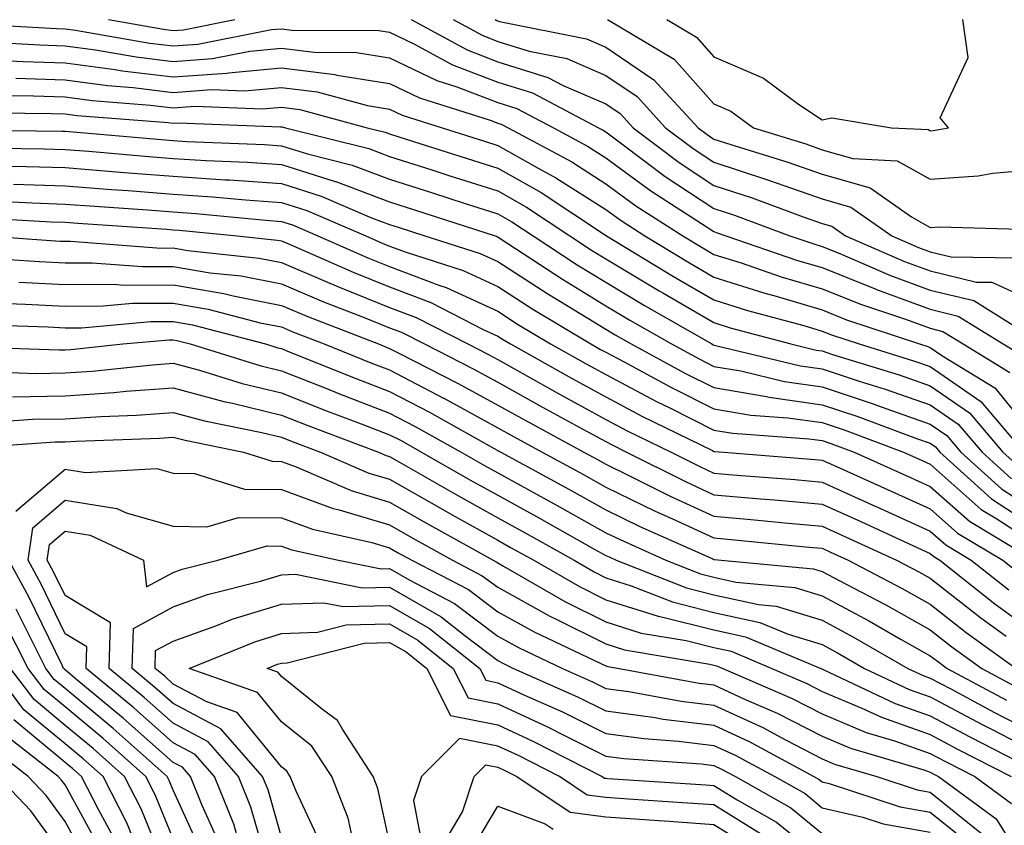
# Model space of a CAD drawing. Units: inches. Extents: x 981683 to 984323, y 7250378 to 7253018.
# Drawn here: x 983644 to 983735, y 7252807 to 7252882 of the extents above; entities that cross this region are included whole.
import ezdxf

# ---------------------------------------------------------------- set-up
doc = ezdxf.new("R2010")
doc.units = ezdxf.units.IN
doc.header["$MEASUREMENT"] = 0
doc.layers.add('Contour_98167250', color=7, linetype='Continuous', true_color=0x414ad1)

msp = doc.modelspace()

# ---------------------------------------------------------------- linework, layer by layer
at = {"layer": 'Contour_98167250'}
for points in [[(983652.044, 7252881.92, 3124), (983657.151, 7252881.022, 3124), (983658.05, 7252880.914, 3124), (983658.987, 7252880.983, 3124), (983663.743, 7252881.92, 3124)], [(983680.042, 7252881.92, 3124), (983685.237, 7252879.108, 3124), (983688.05, 7252878.024, 3124), (983692.698, 7252876.568, 3124), (983694.173, 7252875.797, 3124), (983698.05, 7252874.117, 3124), (983699.359, 7252873.229, 3124), (983700.569, 7252871.92, 3124), (983704.837, 7252868.707, 3124), (983708.05, 7252866.588, 3124), (983711.566, 7252865.436, 3124), (983716.302, 7252863.668, 3124), (983718.05, 7252863.053, 3124), (983718.939, 7252862.809, 3124), (983720.198, 7252861.92, 3124), (983725.677, 7252859.547, 3124), (983728.05, 7252858.688, 3124), (983732.327, 7252857.643, 3124), (983733.753, 7252857.623, 3124), (983738.05, 7252855.66, 3124)], [(983683.929, 7252881.92, 3125), (983686.605, 7252880.475, 3125), (983688.05, 7252879.908, 3125), (983690.97, 7252879, 3125), (983694.437, 7252878.307, 3125), (983698.05, 7252876.744, 3125), (983700.931, 7252874.801, 3125), (983703.577, 7252871.92, 3125), (983706.126, 7252869.996, 3125), (983708.05, 7252868.727, 3125), (983712.806, 7252867.164, 3125), (983713.177, 7252867.047, 3125), (983718.05, 7252865.338, 3125), (983720.706, 7252864.576, 3125), (983724.495, 7252861.92, 3125), (983726.976, 7252860.846, 3125), (983728.05, 7252860.455, 3125), (983729.984, 7252859.986, 3125), (983736.028, 7252859.899, 3125)], [(983687.806, 7252881.92, 3126), (983687.962, 7252881.832, 3126), (983688.226, 7252881.744, 3126), (983696.263, 7252880.133, 3126), (983698.05, 7252879.361, 3126), (983702.493, 7252876.363, 3126), (983706.575, 7252871.92, 3126), (983707.415, 7252871.285, 3126), (983708.05, 7252870.875, 3126), (983709.612, 7252870.358, 3126), (983714.866, 7252868.736, 3126), (983718.05, 7252867.613, 3126), (983722.484, 7252866.354, 3126), (983726.302, 7252863.668, 3126), (983728.05, 7252862.692, 3126), (983728.88, 7252862.75, 3126), (983737.464, 7252862.506, 3126), (983738.05, 7252862.555, 3126), (983742.757, 7252867.213, 3126), (983743.46, 7252871.92, 3126), (983742.991, 7252876.861, 3126), (983742.874, 7252877.096, 3126), (983741.859, 7252881.92, 3126)], [(983698.196, 7252881.92, 3127), (983704.378, 7252878.248, 3127), (983708.05, 7252874.137, 3127), (983709.593, 7252873.463, 3127), (983711.693, 7252871.92, 3127), (983716.546, 7252870.416, 3127), (983718.05, 7252869.889, 3127), (983720.882, 7252869.088, 3127), (983725.003, 7252868.873, 3127), (983728.05, 7252867.164, 3127), (983732.493, 7252867.477, 3127), (983733.851, 7252867.721, 3127), (983738.05, 7252868.082, 3127), (983739.984, 7252869.986, 3127), (983740.267, 7252871.92, 3127), (983740.081, 7252873.951, 3127), (983738.05, 7252877.867, 3127), (983736.087, 7252879.957, 3127), (983735.804, 7252881.92, 3127)], [(983703.694, 7252881.92, 3128), (983706.429, 7252880.299, 3128), (983708.05, 7252878.483, 3128), (983712.62, 7252876.49, 3128), (983715.872, 7252874.098, 3128), (983718.05, 7252872.652, 3128), (983718.958, 7252872.828, 3128), (983724.466, 7252871.92, 3128), (983727.874, 7252871.744, 3128), (983728.05, 7252871.647, 3128), (983728.304, 7252871.666, 3128), (983729.73, 7252871.92, 3128), (983728.978, 7252872.848, 3128), (983731.556, 7252878.414, 3128), (983731.068, 7252881.92, 3128)], [(983638.392, 7252881.578, 3123), (983647.239, 7252881.11, 3123), (983648.05, 7252881.08, 3123), (983649.017, 7252880.953, 3123), (983655.872, 7252879.742, 3123), (983658.05, 7252879.479, 3123), (983660.325, 7252879.645, 3123), (983667.122, 7252880.992, 3123), (983668.05, 7252881.07, 3123), (983669.017, 7252880.953, 3123), (983677.054, 7252880.924, 3123), (983678.05, 7252880.768, 3123), (983680.286, 7252879.684, 3123), (983683.87, 7252877.74, 3123), (983688.05, 7252876.129, 3123), (983691.263, 7252875.133, 3123), (983697.376, 7252871.92, 3123), (983697.816, 7252871.686, 3123), (983698.05, 7252871.529, 3123), (983699.525, 7252870.445, 3123), (983703.548, 7252867.418, 3123), (983708.05, 7252864.449, 3123), (983709.954, 7252863.824, 3123), (983715.071, 7252861.92, 3123), (983717.298, 7252861.168, 3123), (983718.05, 7252860.943, 3123), (983719.691, 7252860.279, 3123), (983724.378, 7252858.248, 3123), (983728.05, 7252856.91, 3123), (983732.064, 7252855.934, 3123), (983737.288, 7252852.682, 3123)], [(983640.091, 7252879.879, 3122), (983645.706, 7252879.576, 3122), (983648.05, 7252879.498, 3122), (983650.843, 7252879.127, 3122), (983654.603, 7252878.473, 3122), (983658.05, 7252878.053, 3122), (983661.663, 7252878.307, 3122), (983665.13, 7252879, 3122), (983668.05, 7252879.264, 3122), (983671.077, 7252878.893, 3122), (983675.003, 7252878.873, 3122), (983678.05, 7252878.395, 3122), (983682.415, 7252876.285, 3122), (983684.271, 7252875.699, 3122), (983688.05, 7252874.244, 3122), (983689.818, 7252873.688, 3122), (983693.196, 7252871.92, 3122), (983696.351, 7252870.221, 3122), (983698.05, 7252869.137, 3122), (983702.21, 7252866.08, 3122), (983706.907, 7252863.063, 3122), (983708.05, 7252862.311, 3122), (983708.343, 7252862.213, 3122), (983709.134, 7252861.92, 3122), (983715.784, 7252859.654, 3122), (983718.05, 7252858.99, 3122), (983722.962, 7252857.008, 3122), (983723.079, 7252856.949, 3122), (983728.05, 7252855.143, 3122), (983730.638, 7252854.508, 3122), (983734.798, 7252851.92, 3122), (983736.819, 7252850.69, 3122)], [(983641.79, 7252878.18, 3121), (983644.173, 7252878.043, 3121), (983648.05, 7252877.926, 3121), (983652.659, 7252877.311, 3121), (983653.323, 7252877.193, 3121), (983658.05, 7252876.627, 3121), (983662.991, 7252876.979, 3121), (983663.138, 7252877.008, 3121), (983668.05, 7252877.447, 3121), (983672.982, 7252876.852, 3121), (983673.177, 7252876.793, 3121), (983678.05, 7252876.022, 3121), (983680.814, 7252874.684, 3121), (983687.347, 7252872.623, 3121), (983688.05, 7252872.35, 3121), (983688.382, 7252872.252, 3121), (983689.007, 7252871.92, 3121), (983694.896, 7252868.766, 3121), (983698.05, 7252866.744, 3121), (983700.833, 7252864.703, 3121), (983705.169, 7252861.92, 3121), (983706.966, 7252860.836, 3121), (983708.05, 7252860.201, 3121), (983710.56, 7252859.41, 3121), (983714.271, 7252858.141, 3121), (983718.05, 7252857.027, 3121), (983721.693, 7252855.563, 3121), (983725.765, 7252854.205, 3121), (983728.05, 7252853.375, 3121), (983729.212, 7252853.082, 3121), (983731.087, 7252851.92, 3121), (983735.413, 7252849.283, 3121)], [(983643.48, 7252876.49, 3120), (983648.05, 7252876.344, 3120), (983651.956, 7252875.826, 3120), (983654.329, 7252875.641, 3120), (983658.05, 7252875.192, 3120), (983661.575, 7252875.445, 3120), (983664.642, 7252875.328, 3120), (983668.05, 7252875.631, 3120), (983671.36, 7252875.231, 3120), (983675.999, 7252873.971, 3120), (983678.05, 7252873.649, 3120), (983679.212, 7252873.082, 3120), (983682.903, 7252871.92, 3120), (983686.819, 7252870.69, 3120), (983688.05, 7252870.289, 3120), (983691.78, 7252868.19, 3120), (983693.431, 7252867.301, 3120), (983698.05, 7252864.352, 3120), (983699.456, 7252863.326, 3120), (983701.644, 7252861.92, 3120), (983705.638, 7252859.508, 3120), (983708.05, 7252858.102, 3120), (983712.747, 7252856.617, 3120), (983713.577, 7252856.393, 3120), (983718.05, 7252855.074, 3120), (983720.296, 7252854.166, 3120), (983727.044, 7252851.92, 3120), (983727.816, 7252851.686, 3120), (983728.05, 7252851.598, 3120), (983729.105, 7252850.865, 3120), (983734.007, 7252847.877, 3120), (983738.05, 7252842.897, 3120)], [(983641.038, 7252874.908, 3119), (983645.11, 7252874.86, 3119), (983648.05, 7252874.762, 3119), (983650.56, 7252874.43, 3119), (983655.95, 7252874.02, 3119), (983658.05, 7252873.766, 3119), (983660.032, 7252873.902, 3119), (983666.302, 7252873.668, 3119), (983668.05, 7252873.824, 3119), (983669.749, 7252873.619, 3119), (983675.989, 7252871.92, 3119), (983677.64, 7252871.51, 3119), (983678.05, 7252871.354, 3119), (983678.89, 7252871.08, 3119), (983685.218, 7252869.088, 3119), (983688.05, 7252868.18, 3119), (983692.054, 7252865.924, 3119), (983697.933, 7252862.037, 3119), (983698.05, 7252861.959, 3119), (983698.069, 7252861.94, 3119), (983698.109, 7252861.92, 3119), (983704.3, 7252858.17, 3119), (983708.05, 7252856.002, 3119), (983711.155, 7252855.026, 3119), (983716.351, 7252853.619, 3119), (983718.05, 7252853.121, 3119), (983718.909, 7252852.779, 3119), (983721.478, 7252851.92, 3119), (983726.507, 7252850.377, 3119), (983728.05, 7252849.83, 3119), (983732.718, 7252846.588, 3119), (983736.712, 7252841.92, 3119)], [(983639.446, 7252873.317, 3118), (983646.741, 7252873.229, 3118), (983648.05, 7252873.19, 3118), (983649.173, 7252873.043, 3118), (983657.581, 7252872.389, 3118), (983658.05, 7252872.33, 3118), (983658.499, 7252872.369, 3118), (983667.972, 7252871.998, 3118), (983668.05, 7252872.008, 3118), (983668.128, 7252871.998, 3118), (983668.431, 7252871.92, 3118), (983676.116, 7252869.986, 3118), (983678.05, 7252869.254, 3118), (983681.956, 7252868.014, 3118), (983683.616, 7252867.486, 3118), (983688.05, 7252866.07, 3118), (983690.706, 7252864.576, 3118), (983694.72, 7252861.92, 3118), (983696.732, 7252860.602, 3118), (983698.05, 7252859.791, 3118), (983702.972, 7252856.842, 3118), (983703.333, 7252856.637, 3118), (983708.05, 7252853.902, 3118), (983709.554, 7252853.424, 3118), (983715.159, 7252851.92, 3118), (983717.493, 7252851.363, 3118), (983718.05, 7252851.285, 3118), (983719.007, 7252850.963, 3118), (983725.189, 7252849.059, 3118), (983728.05, 7252848.053, 3118), (983731.673, 7252845.543, 3118), (983734.769, 7252841.92, 3118), (983736.497, 7252840.367, 3118)], [(983638.255, 7252871.715, 3117), (983647.728, 7252871.598, 3117), (983648.05, 7252871.588, 3117), (983648.411, 7252871.559, 3117), (983656.956, 7252870.826, 3117), (983658.05, 7252870.748, 3117), (983659.31, 7252870.66, 3117), (983666.497, 7252870.367, 3117), (983668.05, 7252870.26, 3117), (983670.472, 7252869.498, 3117), (983674.593, 7252868.463, 3117), (983678.05, 7252867.154, 3117), (983682.025, 7252865.895, 3117), (983685.052, 7252864.918, 3117), (983688.05, 7252863.961, 3117), (983689.349, 7252863.219, 3117), (983691.321, 7252861.92, 3117), (983695.384, 7252859.254, 3117), (983698.05, 7252857.623, 3117), (983701.614, 7252855.485, 3117), (983707.845, 7252851.92, 3117), (983707.982, 7252851.852, 3117), (983708.05, 7252851.813, 3117), (983708.177, 7252851.793, 3117), (983716.038, 7252849.908, 3117), (983718.05, 7252849.625, 3117), (983721.478, 7252848.492, 3117), (983723.88, 7252847.75, 3117), (983728.05, 7252846.285, 3117), (983730.628, 7252844.498, 3117), (983732.835, 7252841.92, 3117), (983735.569, 7252839.44, 3117)], [(983639.915, 7252870.055, 3116), (983646.107, 7252869.977, 3116), (983648.05, 7252869.908, 3116), (983650.228, 7252869.742, 3116), (983655.423, 7252869.293, 3116), (983658.05, 7252869.088, 3116), (983661.077, 7252868.893, 3116), (983664.866, 7252868.736, 3116), (983668.05, 7252868.512, 3116), (983673.021, 7252866.949, 3116), (983673.069, 7252866.94, 3116), (983678.05, 7252865.065, 3116), (983680.433, 7252864.303, 3116), (983687.816, 7252861.92, 3116), (983688.05, 7252861.842, 3116), (983688.284, 7252861.686, 3116), (983694.036, 7252857.906, 3116), (983698.05, 7252855.445, 3116), (983700.257, 7252854.127, 3116), (983704.114, 7252851.92, 3116), (983706.673, 7252850.543, 3116), (983708.05, 7252849.85, 3116), (983710.54, 7252849.43, 3116), (983714.583, 7252848.453, 3116), (983718.05, 7252847.965, 3116), (983722.591, 7252846.461, 3116), (983724.046, 7252845.924, 3116), (983728.05, 7252844.508, 3116), (983729.583, 7252843.453, 3116), (983730.892, 7252841.92, 3116), (983734.651, 7252838.522, 3116), (983738.05, 7252836.295, 3116)], [(983641.585, 7252868.385, 3115), (983644.476, 7252868.346, 3115), (983648.05, 7252868.229, 3115), (983652.054, 7252867.916, 3115), (983653.89, 7252867.76, 3115), (983658.05, 7252867.438, 3115), (983662.855, 7252867.115, 3115), (983663.235, 7252867.106, 3115), (983668.05, 7252866.764, 3115), (983671.732, 7252865.602, 3115), (983676.37, 7252863.6, 3115), (983678.05, 7252862.965, 3115), (983678.841, 7252862.711, 3115), (983681.302, 7252861.92, 3115), (983686.419, 7252860.289, 3115), (983688.05, 7252859.537, 3115), (983692.679, 7252856.549, 3115), (983694.554, 7252855.416, 3115), (983698.05, 7252853.277, 3115), (983698.9, 7252852.77, 3115), (983700.384, 7252851.92, 3115), (983705.364, 7252849.235, 3115), (983708.05, 7252847.887, 3115), (983712.913, 7252847.057, 3115), (983713.138, 7252847.008, 3115), (983718.05, 7252846.305, 3115), (983721.351, 7252845.221, 3115), (983726.78, 7252843.19, 3115), (983728.05, 7252842.74, 3115), (983728.538, 7252842.408, 3115), (983728.948, 7252841.92, 3115), (983733.724, 7252837.594, 3115), (983738.05, 7252834.772, 3115)], [(983643.255, 7252866.715, 3114), (983648.05, 7252866.549, 3114), (983652.337, 7252866.207, 3114), (983653.86, 7252866.11, 3114), (983658.05, 7252865.787, 3114), (983661.673, 7252865.543, 3114), (983664.72, 7252865.25, 3114), (983668.05, 7252865.006, 3114), (983670.403, 7252864.274, 3114), (983675.843, 7252861.92, 3114), (983677.376, 7252861.246, 3114), (983678.05, 7252860.973, 3114), (983679.573, 7252860.397, 3114), (983684.847, 7252858.717, 3114), (983688.05, 7252857.242, 3114), (983691.282, 7252855.152, 3114), (983696.663, 7252851.92, 3114), (983697.552, 7252851.422, 3114), (983698.05, 7252851.149, 3114), (983699.681, 7252850.289, 3114), (983704.056, 7252847.926, 3114), (983708.05, 7252845.924, 3114), (983711.468, 7252845.338, 3114), (983714.866, 7252845.104, 3114), (983718.05, 7252844.645, 3114), (983720.101, 7252843.971, 3114), (983725.589, 7252841.92, 3114), (983727.288, 7252841.158, 3114), (983728.05, 7252840.807, 3114), (983732.757, 7252836.627, 3114), (983734.212, 7252835.758, 3114), (983738.05, 7252833.248, 3114)], [(983641.302, 7252865.172, 3113), (983645.003, 7252864.967, 3113), (983648.05, 7252864.86, 3113), (983650.784, 7252864.654, 3113), (983655.657, 7252864.313, 3113), (983658.05, 7252864.137, 3113), (983660.12, 7252863.99, 3113), (983666.605, 7252863.365, 3113), (983668.05, 7252863.258, 3113), (983669.066, 7252862.936, 3113), (983671.429, 7252861.92, 3113), (983676.028, 7252859.899, 3113), (983678.05, 7252859.088, 3113), (983682.61, 7252857.36, 3113), (983683.275, 7252857.145, 3113), (983688.05, 7252854.947, 3113), (983689.886, 7252853.756, 3113), (983692.943, 7252851.92, 3113), (983696.214, 7252850.084, 3113), (983698.05, 7252849.088, 3113), (983702.737, 7252846.608, 3113), (983703.958, 7252846.012, 3113), (983708.05, 7252843.951, 3113), (983709.788, 7252843.658, 3113), (983716.81, 7252843.16, 3113), (983718.05, 7252842.985, 3113), (983718.851, 7252842.721, 3113), (983720.999, 7252841.92, 3113), (983725.872, 7252839.742, 3113), (983728.05, 7252838.746, 3113), (983731.663, 7252835.533, 3113), (983737.669, 7252831.92, 3113)], [(983639.749, 7252863.619, 3112), (983646.741, 7252863.229, 3112), (983648.05, 7252863.18, 3112), (983649.222, 7252863.092, 3112), (983657.444, 7252862.526, 3112), (983658.05, 7252862.477, 3112), (983658.577, 7252862.447, 3112), (983663.958, 7252861.92, 3112), (983667.659, 7252861.529, 3112), (983668.05, 7252861.451, 3112), (983668.86, 7252861.11, 3112), (983674.681, 7252858.551, 3112), (983678.05, 7252857.193, 3112), (983681.878, 7252855.748, 3112), (983686.702, 7252853.268, 3112), (983688.05, 7252852.652, 3112), (983688.489, 7252852.36, 3112), (983689.232, 7252851.92, 3112), (983694.876, 7252848.746, 3112), (983698.05, 7252847.018, 3112), (983701.39, 7252845.26, 3112), (983707.903, 7252842.067, 3112), (983708.05, 7252841.988, 3112), (983708.109, 7252841.979, 3112), (983708.958, 7252841.92, 3112), (983717.376, 7252841.246, 3112), (983718.05, 7252841.188, 3112), (983719.378, 7252840.592, 3112), (983724.446, 7252838.317, 3112), (983728.05, 7252836.676, 3112), (983730.569, 7252834.44, 3112), (983734.759, 7252831.92, 3112), (983736.595, 7252830.465, 3112)], [(983640.696, 7252861.92, 3111), (983647.571, 7252861.442, 3111), (983648.05, 7252861.422, 3111), (983648.548, 7252861.422, 3111), (983656.917, 7252860.787, 3111), (983658.05, 7252860.797, 3111), (983659.407, 7252860.563, 3111), (983665.999, 7252859.869, 3111), (983668.05, 7252859.469, 3111), (983672.318, 7252857.652, 3111), (983673.333, 7252857.203, 3111), (983678.05, 7252855.309, 3111), (983680.511, 7252854.381, 3111), (983685.296, 7252851.92, 3111), (983687.122, 7252850.992, 3111), (983688.05, 7252850.485, 3111), (983691.292, 7252848.678, 3111), (983693.548, 7252847.418, 3111), (983698.05, 7252844.947, 3111), (983700.032, 7252843.902, 3111), (983704.085, 7252841.92, 3111), (983706.732, 7252840.602, 3111), (983708.05, 7252839.986, 3111), (983710.169, 7252839.801, 3111), (983715.511, 7252839.381, 3111), (983718.05, 7252839.147, 3111), (983723.03, 7252836.901, 3111), (983723.099, 7252836.871, 3111), (983728.05, 7252834.615, 3111), (983729.476, 7252833.346, 3111), (983731.839, 7252831.92, 3111), (983735.306, 7252829.176, 3111)], [(983640.042, 7252859.928, 3110), (983645.667, 7252859.537, 3110), (983648.05, 7252859.42, 3110), (983650.53, 7252859.44, 3110), (983655.208, 7252859.078, 3110), (983658.05, 7252859.098, 3110), (983661.458, 7252858.512, 3110), (983664.339, 7252858.209, 3110), (983668.05, 7252857.477, 3110), (983671.946, 7252855.817, 3110), (983675.54, 7252854.43, 3110), (983678.05, 7252853.424, 3110), (983679.144, 7252853.014, 3110), (983681.263, 7252851.92, 3110), (983685.765, 7252849.635, 3110), (983688.05, 7252848.385, 3110), (983692.2, 7252846.07, 3110), (983695.921, 7252844.049, 3110), (983698.05, 7252842.887, 3110), (983698.685, 7252842.555, 3110), (983699.974, 7252841.92, 3110), (983705.364, 7252839.235, 3110), (983708.05, 7252837.985, 3110), (983712.366, 7252837.604, 3110), (983713.636, 7252837.506, 3110), (983718.05, 7252837.106, 3110), (983721.624, 7252835.494, 3110), (983726.898, 7252833.072, 3110), (983728.05, 7252832.545, 3110), (983728.382, 7252832.252, 3110), (983728.929, 7252831.92, 3110), (983734.026, 7252827.897, 3110), (983738.05, 7252824.957, 3110)], [(983643.763, 7252857.633, 3109), (983648.05, 7252857.418, 3109), (983652.523, 7252857.447, 3109), (983653.499, 7252857.369, 3109), (983658.05, 7252857.399, 3109), (983662.728, 7252856.598, 3109), (983663.597, 7252856.373, 3109), (983668.05, 7252855.485, 3109), (983670.55, 7252854.42, 3109), (983677.025, 7252851.92, 3109), (983678.05, 7252851.51, 3109), (983678.9, 7252851.07, 3109), (983684.407, 7252848.277, 3109), (983688.05, 7252846.276, 3109), (983690.853, 7252844.723, 3109), (983696.009, 7252841.92, 3109), (983697.327, 7252841.197, 3109), (983698.05, 7252840.797, 3109), (983700.237, 7252839.733, 3109), (983703.987, 7252837.858, 3109), (983708.05, 7252835.992, 3109), (983711.79, 7252835.66, 3109), (983714.593, 7252835.377, 3109), (983718.05, 7252835.065, 3109), (983720.218, 7252834.088, 3109), (983724.935, 7252831.92, 3109), (983726.985, 7252830.856, 3109), (983728.05, 7252830.25, 3109), (983732.718, 7252826.588, 3109), (983735.062, 7252824.908, 3109)], [(983641.81, 7252855.68, 3108), (983644.368, 7252855.602, 3108), (983648.05, 7252855.416, 3108), (983651.566, 7252855.436, 3108), (983654.29, 7252855.68, 3108), (983658.05, 7252855.699, 3108), (983661.273, 7252855.143, 3108), (983666.087, 7252853.883, 3108), (983668.05, 7252853.492, 3108), (983669.153, 7252853.024, 3108), (983672.015, 7252851.92, 3108), (983676.312, 7252850.182, 3108), (983678.05, 7252849.518, 3108), (983683.05, 7252846.92, 3108), (983683.06, 7252846.91, 3108), (983688.05, 7252844.176, 3108), (983689.495, 7252843.365, 3108), (983692.171, 7252841.92, 3108), (983695.98, 7252839.85, 3108), (983698.05, 7252838.688, 3108), (983702.601, 7252836.471, 3108), (983704.212, 7252835.758, 3108), (983708.05, 7252833.99, 3108), (983709.944, 7252833.815, 3108), (983716.829, 7252833.141, 3108), (983718.05, 7252833.024, 3108), (983718.812, 7252832.682, 3108), (983720.472, 7252831.92, 3108), (983725.452, 7252829.322, 3108), (983728.05, 7252827.858, 3108), (983731.38, 7252825.25, 3108), (983736.009, 7252821.92, 3108)], [(983639.837, 7252853.707, 3107), (983646.478, 7252853.492, 3107), (983648.05, 7252853.414, 3107), (983649.554, 7252853.424, 3107), (983655.98, 7252853.99, 3107), (983658.05, 7252854, 3107), (983659.827, 7252853.697, 3107), (983666.585, 7252851.92, 3107), (983667.708, 7252851.578, 3107), (983668.05, 7252851.49, 3107), (983668.763, 7252851.207, 3107), (983674.876, 7252848.746, 3107), (983678.05, 7252847.526, 3107), (983681.732, 7252845.602, 3107), (983687.708, 7252842.262, 3107), (983688.05, 7252842.076, 3107), (983688.148, 7252842.018, 3107), (983688.333, 7252841.92, 3107), (983694.622, 7252838.492, 3107), (983698.05, 7252836.578, 3107), (983701.185, 7252835.055, 3107), (983707.933, 7252832.037, 3107), (983708.05, 7252831.988, 3107), (983708.109, 7252831.979, 3107), (983708.704, 7252831.92, 3107), (983717.259, 7252831.129, 3107), (983718.05, 7252830.885, 3107), (983720.267, 7252829.703, 3107), (983723.929, 7252827.799, 3107), (983728.05, 7252825.475, 3107), (983730.042, 7252823.912, 3107), (983732.816, 7252821.92, 3107), (983736.214, 7252820.084, 3107)], [(983638.275, 7252851.695, 3106), (983647.503, 7252851.373, 3106), (983648.05, 7252851.383, 3106), (983648.558, 7252851.412, 3106), (983653.382, 7252851.92, 3106), (983657.679, 7252852.291, 3106), (983658.05, 7252852.301, 3106), (983658.372, 7252852.242, 3106), (983659.603, 7252851.92, 3106), (983666.058, 7252849.928, 3106), (983668.05, 7252849.44, 3106), (983672.142, 7252847.828, 3106), (983673.431, 7252847.301, 3106), (983678.05, 7252845.533, 3106), (983680.423, 7252844.293, 3106), (983684.661, 7252841.92, 3106), (983686.819, 7252840.69, 3106), (983688.05, 7252839.996, 3106), (983692.308, 7252837.662, 3106), (983693.265, 7252837.135, 3106), (983698.05, 7252834.469, 3106), (983699.769, 7252833.639, 3106), (983703.607, 7252831.92, 3106), (983706.79, 7252830.66, 3106), (983708.05, 7252830.348, 3106), (983710.062, 7252829.908, 3106), (983715.53, 7252829.401, 3106), (983718.05, 7252828.629, 3106), (983722.425, 7252826.295, 3106), (983725.374, 7252824.596, 3106), (983728.05, 7252823.082, 3106), (983728.704, 7252822.574, 3106), (983729.612, 7252821.92, 3106), (983735.101, 7252818.971, 3106)], [(983640.589, 7252849.381, 3105), (983645.335, 7252849.205, 3105), (983648.05, 7252849.254, 3105), (983650.55, 7252849.42, 3105), (983656.136, 7252850.006, 3105), (983658.05, 7252850.143, 3105), (983660.482, 7252849.488, 3105), (983664.407, 7252848.277, 3105), (983668.05, 7252847.389, 3105), (983671.976, 7252845.846, 3105), (983675.423, 7252844.547, 3105), (983678.05, 7252843.531, 3105), (983679.114, 7252842.985, 3105), (983681.009, 7252841.92, 3105), (983685.482, 7252839.352, 3105), (983688.05, 7252837.926, 3105), (983691.927, 7252835.797, 3105), (983697.044, 7252832.926, 3105), (983698.05, 7252832.369, 3105), (983698.353, 7252832.223, 3105), (983699.017, 7252831.92, 3105), (983705.501, 7252829.371, 3105), (983708.05, 7252828.717, 3105), (983712.151, 7252827.818, 3105), (983713.802, 7252827.672, 3105), (983718.05, 7252826.373, 3105), (983720.95, 7252824.82, 3105), (983725.989, 7252821.92, 3105), (983727.386, 7252821.256, 3105), (983728.05, 7252821.022, 3105), (983729.954, 7252820.016, 3105), (983733.978, 7252817.848, 3105), (983738.05, 7252815.738, 3105)], [(983643.177, 7252847.047, 3104), (983648.05, 7252847.125, 3104), (983652.542, 7252847.428, 3104), (983653.685, 7252847.555, 3104), (983658.05, 7252847.867, 3104), (983662.728, 7252846.598, 3104), (983663.528, 7252846.442, 3104), (983668.05, 7252845.348, 3104), (983670.501, 7252844.371, 3104), (983677.034, 7252841.92, 3104), (983677.737, 7252841.608, 3104), (983678.05, 7252841.52, 3104), (983678.978, 7252840.992, 3104), (983684.153, 7252838.024, 3104), (983688.05, 7252835.846, 3104), (983690.589, 7252834.459, 3104), (983695.11, 7252831.92, 3104), (983696.976, 7252830.846, 3104), (983698.05, 7252830.309, 3104), (983700.403, 7252829.567, 3104), (983704.202, 7252828.072, 3104), (983708.05, 7252827.096, 3104), (983712.298, 7252826.168, 3104), (983714.896, 7252825.074, 3104), (983718.05, 7252824.117, 3104), (983719.485, 7252823.356, 3104), (983721.966, 7252821.92, 3104), (983726.097, 7252819.967, 3104), (983728.05, 7252819.283, 3104), (983732.855, 7252816.725, 3104), (983733.646, 7252816.324, 3104), (983738.05, 7252814.039, 3104)], [(983640.784, 7252844.654, 3103), (983645.013, 7252844.957, 3103), (983648.05, 7252845.006, 3103), (983651.351, 7252845.221, 3103), (983654.632, 7252845.338, 3103), (983658.05, 7252845.582, 3103), (983660.931, 7252844.801, 3103), (983666.234, 7252843.736, 3103), (983668.05, 7252843.297, 3103), (983669.036, 7252842.906, 3103), (983671.653, 7252841.92, 3103), (983676.116, 7252839.986, 3103), (983678.05, 7252839.41, 3103), (983682.825, 7252836.695, 3103), (983683.851, 7252836.119, 3103), (983688.05, 7252833.766, 3103), (983689.241, 7252833.111, 3103), (983691.38, 7252831.92, 3103), (983695.618, 7252829.488, 3103), (983698.05, 7252828.268, 3103), (983702.874, 7252826.744, 3103), (983703.304, 7252826.666, 3103), (983708.05, 7252825.475, 3103), (983710.96, 7252824.83, 3103), (983717.923, 7252821.92, 3103), (983718.011, 7252821.881, 3103), (983718.05, 7252821.861, 3103), (983718.148, 7252821.822, 3103), (983724.808, 7252818.678, 3103), (983728.05, 7252817.535, 3103), (983731.722, 7252815.592, 3103), (983737.171, 7252812.799, 3103)], [(983638.382, 7252842.252, 3102), (983647.112, 7252842.858, 3102), (983648.05, 7252842.877, 3102), (983649.075, 7252842.945, 3102), (983656.761, 7252843.209, 3102), (983658.05, 7252843.307, 3102), (983659.144, 7252843.014, 3102), (983664.534, 7252841.92, 3102), (983667.2, 7252841.07, 3102), (983668.05, 7252841.061, 3102), (983669.407, 7252840.563, 3102), (983674.485, 7252838.356, 3102), (983678.05, 7252837.301, 3102), (983681.478, 7252835.348, 3102), (983687.64, 7252831.92, 3102), (983687.913, 7252831.783, 3102), (983688.05, 7252831.676, 3102), (983688.597, 7252831.373, 3102), (983694.251, 7252828.121, 3102), (983698.05, 7252826.227, 3102), (983701.321, 7252825.192, 3102), (983705.472, 7252824.498, 3102), (983708.05, 7252823.844, 3102), (983709.632, 7252823.502, 3102), (983713.401, 7252821.92, 3102), (983716.644, 7252820.514, 3102), (983718.05, 7252819.791, 3102), (983721.732, 7252818.238, 3102), (983723.528, 7252817.399, 3102), (983728.05, 7252815.797, 3102), (983730.579, 7252814.449, 3102), (983735.53, 7252811.92, 3102)], [(983643.499, 7252836.471, 3101), (983648.05, 7252840.338, 3101), (983649.935, 7252840.035, 3101), (983656.536, 7252840.406, 3101), (983658.05, 7252839.986, 3101), (983660.013, 7252839.957, 3101), (983664.622, 7252838.492, 3101), (983668.05, 7252838.453, 3101), (983672.825, 7252836.695, 3101), (983673.401, 7252836.568, 3101), (983678.05, 7252835.192, 3101), (983680.13, 7252834, 3101), (983683.88, 7252831.92, 3101), (983686.624, 7252830.494, 3101), (983688.05, 7252829.42, 3101), (983692.884, 7252826.754, 3101), (983693.519, 7252826.451, 3101), (983698.05, 7252824.195, 3101), (983699.778, 7252823.649, 3101), (983707.65, 7252822.32, 3101), (983708.05, 7252822.223, 3101), (983708.294, 7252822.164, 3101), (983708.88, 7252821.92, 3101), (983715.276, 7252819.147, 3101), (983718.05, 7252817.711, 3101), (983722.132, 7252816.002, 3101), (983724.749, 7252815.221, 3101), (983728.05, 7252814.049, 3101), (983729.446, 7252813.317, 3101), (983732.161, 7252811.92, 3101), (983735.56, 7252809.43, 3101)], [(983664.114, 7252805.856, 3100), (983663.636, 7252807.506, 3100), (983661.868, 7252811.92, 3100), (983660.081, 7252813.951, 3100), (983658.05, 7252815.035, 3100), (983654.398, 7252818.268, 3100), (983649.984, 7252821.92, 3100), (983650.052, 7252823.922, 3100), (983648.05, 7252825.123, 3100), (983645.833, 7252829.703, 3100), (983644.612, 7252831.92, 3100), (983645.052, 7252834.918, 3100), (983648.05, 7252837.467, 3100), (983652.825, 7252836.695, 3100), (983653.675, 7252836.295, 3100), (983658.05, 7252835.084, 3100), (983661.155, 7252835.026, 3100), (983664.085, 7252835.885, 3100), (983668.05, 7252835.846, 3100), (983670.921, 7252834.791, 3100), (983676.4, 7252833.57, 3100), (983678.05, 7252833.072, 3100), (983678.782, 7252832.652, 3100), (983680.11, 7252831.92, 3100), (983685.345, 7252829.215, 3100), (983688.05, 7252827.154, 3100), (983691.429, 7252825.299, 3100), (983697.591, 7252822.379, 3100), (983698.05, 7252822.154, 3100), (983698.226, 7252822.096, 3100), (983699.271, 7252821.92, 3100), (983706.693, 7252820.563, 3100), (983708.05, 7252820.397, 3100), (983710.882, 7252819.088, 3100), (983713.9, 7252817.77, 3100), (983718.05, 7252815.641, 3100), (983720.667, 7252814.537, 3100), (983727.444, 7252812.526, 3100), (983728.05, 7252812.311, 3100), (983728.304, 7252812.174, 3100), (983728.802, 7252811.92, 3100), (983734.134, 7252808.004, 3100), (983737.718, 7252802.252, 3100)], [(983666.966, 7252803.004, 3099), (983665.228, 7252809.098, 3099), (983664.085, 7252811.92, 3099), (983661.263, 7252815.133, 3099), (983658.05, 7252816.852, 3099), (983655.364, 7252819.235, 3099), (983652.112, 7252821.92, 3099), (983652.249, 7252826.119, 3099), (983648.05, 7252828.649, 3099), (983646.976, 7252830.846, 3099), (983646.39, 7252831.92, 3099), (983646.605, 7252833.365, 3099), (983648.05, 7252834.596, 3099), (983650.355, 7252834.225, 3099), (983655.286, 7252831.92, 3099), (983655.579, 7252829.449, 3099), (983658.05, 7252830.787, 3099), (983658.88, 7252831.09, 3099), (983662.181, 7252831.92, 3099), (983666.722, 7252833.248, 3099), (983668.05, 7252833.238, 3099), (983669.017, 7252832.887, 3099), (983673.323, 7252831.92, 3099), (983677.259, 7252831.129, 3099), (983678.05, 7252831.149, 3099), (983679.866, 7252830.104, 3099), (983684.066, 7252827.936, 3099), (983688.05, 7252824.899, 3099), (983689.974, 7252823.844, 3099), (983694.026, 7252821.92, 3099), (983696.81, 7252820.68, 3099), (983698.05, 7252820.074, 3099), (983700.189, 7252819.781, 3099), (983705.023, 7252818.893, 3099), (983708.05, 7252818.531, 3099), (983712.571, 7252816.442, 3099), (983714.661, 7252815.309, 3099), (983718.05, 7252813.561, 3099), (983719.202, 7252813.072, 3099), (983723.099, 7252811.92, 3099), (983726.829, 7252810.699, 3099), (983728.05, 7252810.475, 3099), (983732.796, 7252806.666, 3099)], [(983662.171, 7252806.041, 3101), (983660.716, 7252809.254, 3101), (983659.642, 7252811.92, 3101), (983658.9, 7252812.77, 3101), (983658.05, 7252813.219, 3101), (983653.431, 7252817.301, 3101), (983648.948, 7252821.022, 3101), (983648.05, 7252821.774, 3101), (983647.972, 7252821.842, 3101), (983647.903, 7252821.92, 3101), (983647.757, 7252822.213, 3101), (983644.681, 7252828.551, 3101), (983642.825, 7252831.92, 3101)], [(983668.05, 7252806.324, 3098), (983666.81, 7252810.68, 3098), (983666.302, 7252811.92, 3098), (983662.444, 7252816.315, 3098), (983658.05, 7252818.658, 3098), (983656.321, 7252820.192, 3098), (983654.232, 7252821.92, 3098), (983654.359, 7252825.611, 3098), (983658.05, 7252827.623, 3098), (983661.224, 7252828.746, 3098), (983666.116, 7252829.986, 3098), (983668.05, 7252830.572, 3098), (983669.349, 7252830.621, 3098), (983675.511, 7252829.381, 3098), (983678.05, 7252829.44, 3098), (983682.825, 7252826.695, 3098), (983685.023, 7252824.947, 3098), (983688.05, 7252822.643, 3098), (983688.519, 7252822.389, 3098), (983689.495, 7252821.92, 3098), (983695.423, 7252819.293, 3098), (983698.05, 7252817.985, 3098), (983702.601, 7252817.369, 3098), (983703.362, 7252817.233, 3098), (983708.05, 7252816.666, 3098), (983711.292, 7252815.162, 3098), (983717.288, 7252811.92, 3098), (983717.776, 7252811.647, 3098), (983718.05, 7252811.422, 3098), (983718.694, 7252811.276, 3098), (983725.257, 7252809.127, 3098), (983728.05, 7252808.619, 3098), (983731.771, 7252805.641, 3098)], [(983660.775, 7252804.645, 3102), (983658.05, 7252810.651, 3102), (983657.679, 7252811.549, 3102), (983657.493, 7252811.92, 3102), (983652.493, 7252816.363, 3102), (983648.05, 7252820.065, 3102), (983647.034, 7252820.904, 3102), (983646.263, 7252821.92, 3102), (983644.437, 7252825.533, 3102), (983643.528, 7252827.399, 3102)], [(983671.732, 7252805.602, 3097), (983669.407, 7252810.563, 3097), (983668.87, 7252811.92, 3097), (983668.548, 7252812.418, 3097), (983668.05, 7252812.818, 3097), (983663.968, 7252817.838, 3097), (983661.146, 7252818.824, 3097), (983658.05, 7252820.475, 3097), (983657.288, 7252821.158, 3097), (983656.36, 7252821.92, 3097), (983656.409, 7252823.561, 3097), (983658.05, 7252824.449, 3097), (983661.976, 7252825.846, 3097), (983663.499, 7252826.471, 3097), (983668.05, 7252827.858, 3097), (983671.976, 7252827.994, 3097), (983673.763, 7252827.633, 3097), (983678.05, 7252827.731, 3097), (983681.741, 7252825.611, 3097), (983686.38, 7252821.92, 3097), (983686.946, 7252820.817, 3097), (983688.05, 7252820.592, 3097), (983690.521, 7252819.449, 3097), (983694.026, 7252817.897, 3097), (983698.05, 7252815.904, 3097), (983701.556, 7252815.426, 3097), (983704.769, 7252815.201, 3097), (983708.05, 7252814.801, 3097), (983710.023, 7252813.893, 3097), (983713.665, 7252811.92, 3097), (983716.468, 7252810.338, 3097), (983718.05, 7252809.039, 3097), (983721.8, 7252808.17, 3097), (983723.685, 7252807.555, 3097), (983728.05, 7252806.764, 3097)], [(983658.05, 7252806.158, 3103), (983656.37, 7252810.24, 3103), (983655.511, 7252811.92, 3103), (983651.556, 7252815.426, 3103), (983648.05, 7252818.356, 3103), (983646.097, 7252819.967, 3103), (983644.632, 7252821.92, 3103), (983642.415, 7252826.285, 3103)], [(983674.857, 7252805.113, 3096), (983674.212, 7252808.082, 3096), (983672.698, 7252811.92, 3096), (983670.862, 7252814.733, 3096), (983668.05, 7252816.988, 3096), (983665.833, 7252819.703, 3096), (983659.515, 7252821.92, 3096), (983665.589, 7252824.381, 3096), (983668.05, 7252825.133, 3096), (983671.39, 7252825.26, 3096), (983674.036, 7252825.934, 3096), (983678.05, 7252826.031, 3096), (983680.657, 7252824.527, 3096), (983683.939, 7252821.92, 3096), (983685.316, 7252819.186, 3096), (983688.05, 7252818.649, 3096), (983692.65, 7252816.52, 3096), (983694.29, 7252815.68, 3096), (983698.05, 7252813.815, 3096), (983699.72, 7252813.59, 3096), (983706.888, 7252813.082, 3096), (983708.05, 7252812.936, 3096), (983708.743, 7252812.613, 3096), (983710.032, 7252811.92, 3096), (983715.15, 7252809.02, 3096), (983718.05, 7252806.656, 3096)], [(983678.05, 7252805.826, 3095), (983676.956, 7252810.826, 3095), (983676.536, 7252811.92, 3095), (983673.685, 7252816.285, 3095), (983673.245, 7252817.115, 3095), (983671.859, 7252818.111, 3095), (983668.05, 7252821.158, 3095), (983667.708, 7252821.578, 3095), (983666.722, 7252821.92, 3095), (983667.669, 7252822.301, 3095), (983668.05, 7252822.418, 3095), (983668.568, 7252822.438, 3095), (983675.706, 7252824.264, 3095), (983678.05, 7252824.322, 3095), (983679.573, 7252823.443, 3095), (983681.487, 7252821.92, 3095), (983683.685, 7252817.555, 3095), (983688.05, 7252816.695, 3095), (983691.312, 7252815.182, 3095), (983697.698, 7252811.92, 3095), (983697.913, 7252811.783, 3095), (983698.05, 7252811.764, 3095), (983698.226, 7252811.744, 3095), (983707.288, 7252811.158, 3095), (983708.05, 7252811.1, 3095), (983710.198, 7252809.772, 3095), (983713.841, 7252807.711, 3095), (983718.05, 7252804.264, 3095)], [(983654.739, 7252805.231, 3105), (983653.753, 7252807.623, 3105), (983651.556, 7252811.92, 3105), (983649.7, 7252813.57, 3105), (983648.05, 7252814.938, 3105), (983644.232, 7252818.102, 3105), (983641.351, 7252821.92, 3105)], [(983657.864, 7252802.106, 3104), (983655.062, 7252808.932, 3104), (983653.528, 7252811.92, 3104), (983650.628, 7252814.498, 3104), (983648.05, 7252816.647, 3104), (983645.169, 7252819.039, 3104), (983642.991, 7252821.92, 3104)], [(983652.493, 7252806.363, 3106), (983651.175, 7252808.795, 3106), (983649.573, 7252811.92, 3106), (983648.763, 7252812.633, 3106), (983648.05, 7252813.229, 3106), (983643.294, 7252817.164, 3106)], [(983651.302, 7252805.172, 3107), (983648.05, 7252811.139, 3107), (983647.718, 7252811.588, 3107), (983647.405, 7252811.92, 3107), (983642.151, 7252816.022, 3107)], [(983712.61, 7252806.481, 3094), (983708.05, 7252809.303, 3094), (983705.599, 7252809.469, 3094), (983700.15, 7252809.82, 3094), (983698.05, 7252809.967, 3094), (983696.331, 7252810.201, 3094), (983693.763, 7252811.92, 3094), (983689.984, 7252813.854, 3094), (983688.05, 7252814.742, 3094), (983684.525, 7252815.445, 3094), (983680.989, 7252811.92, 3094), (983680.257, 7252809.713, 3094), (983681.155, 7252805.026, 3094)], [(983650.11, 7252803.981, 3108), (983648.05, 7252807.75, 3108), (983646.302, 7252810.172, 3108), (983644.622, 7252811.92, 3108), (983640.931, 7252814.801, 3108)], [(983683.489, 7252806.481, 3093), (983684.778, 7252808.649, 3093), (983685.862, 7252811.92, 3093), (983686.956, 7252813.014, 3093), (983688.05, 7252812.799, 3093), (983688.646, 7252812.516, 3093), (983689.827, 7252811.92, 3093), (983694.749, 7252808.619, 3093), (983698.05, 7252808.18, 3093), (983702.064, 7252807.906, 3093), (983703.909, 7252807.779, 3093), (983708.05, 7252807.496, 3093), (983711.497, 7252805.367, 3093)], [(983648.05, 7252804.371, 3109), (983644.876, 7252808.746, 3109), (983641.829, 7252811.92, 3109)], [(983685.345, 7252804.625, 3092), (983688.05, 7252809.176, 3092), (983692.435, 7252807.535, 3092), (983693.167, 7252807.037, 3092)]]:
    msp.add_polyline3d(points, dxfattribs=at)

doc.saveas('drawing.dxf')
